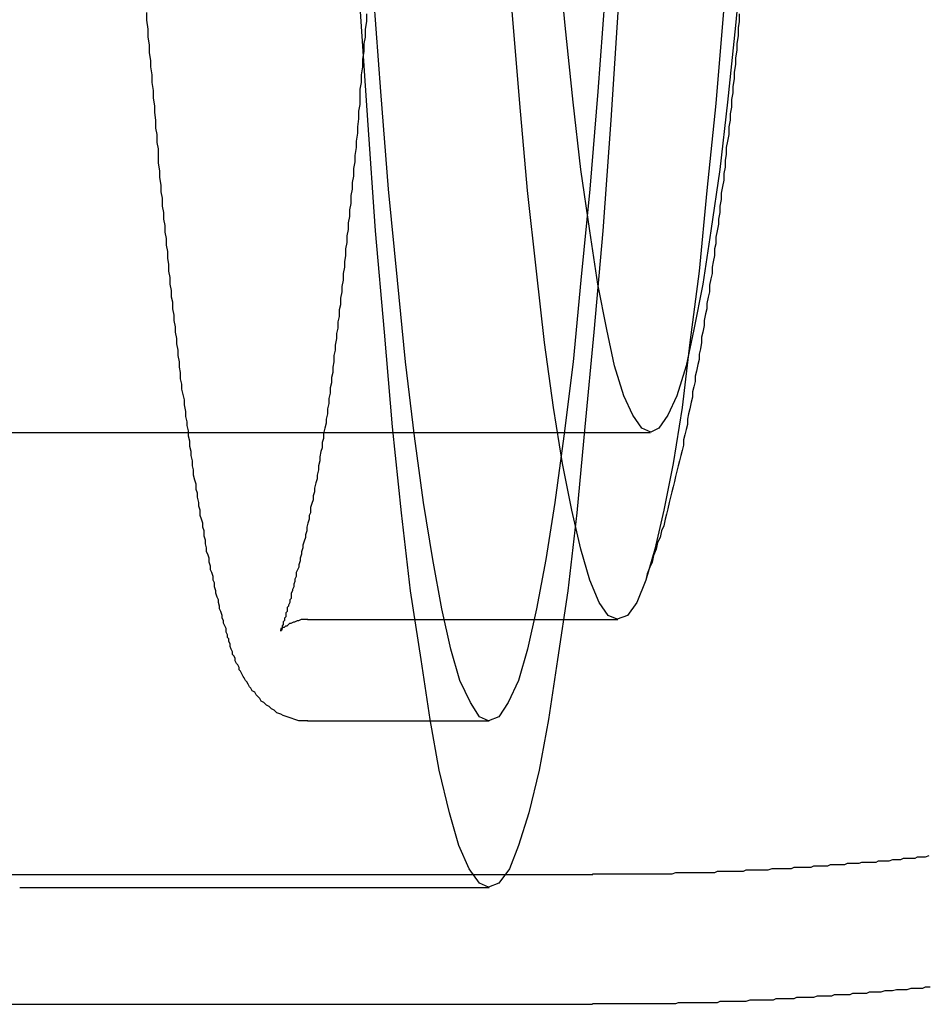
# Model space of a CAD drawing. Extents: x 0 to 1534, y -6 to 703.
# Drawn here: x 459 to 466, y 104 to 112 of the extents above; entities that cross this region are included whole.
import ezdxf

# ---------------------------------------------------------------- set-up
doc = ezdxf.new("R2010")
doc.units = 0
doc.header["$LTSCALE"] = 10
doc.linetypes.add('VERDECKT', pattern=[9.525, 6.35, -3.175])
doc.layers.get('0').update_dxf_attribs({"linetype": 'CONTINUOUS'})
doc.layers.add('VOLL', color=1, linetype='CONTINUOUS')

# ---------------------------------------------------------------- blocks, each defined once
blk = doc.blocks.new('A$C2AA01CB4')
at = {"color": 1, "linetype": 'VERDECKT'}
for p, q in [((2794.6442, 4615.7176), (2576.9866, 4615.7176)), ((2794.6878, 4614.7176), (2706.0835, 4614.7176)), ((2711.6796, 4614.7179), (2723.9054, 4614.7179)), ((2721.2664, 4613.2785), (2723.6542, 4613.2785)), ((2721.2664, 4612.4993), (2722.6645, 4612.4993)), ((2718.9159, 4611.3176), (2723.4626, 4611.3176)), ((2719.052, 4611.2176), (2722.6645, 4611.2176))]:
    blk.add_line(p, q, dxfattribs=at)
at = {"color": 3, "linetype": 'CONTINUOUS'}
blk.add_line((2718.9159, 4610.3176), (2723.4609, 4610.3176), dxfattribs=at)
at = {"color": 1, "linetype": 'VERDECKT'}
for points in [[(2722.66, 4611.22, 0), (2722.59, 4611.25, 0), (2722.51, 4611.36, 0), (2722.43, 4611.54, 0), (2722.36, 4611.79, 0), (2722.28, 4612.12, 0), (2722.21, 4612.51, 0), (2722.14, 4612.97, 0), (2722.06, 4613.5, 0), (2721.99, 4614.1, 0), (2721.92, 4614.76, 0), (2721.86, 4615.49, 0), (2721.79, 4616.27, 0), (2721.73, 4617.12, 0), (2721.67, 4618.03, 0), (2721.61, 4618.99, 0), (2721.55, 4620, 0), (2721.5, 4621.07, 0), (2721.45, 4622.19, 0), (2721.4, 4623.35, 0), (2721.36, 4624.55, 0), (2721.32, 4625.79, 0)], [(2724.01, 4625.79, 0), (2723.97, 4624.55, 0), (2723.93, 4623.35, 0), (2723.88, 4622.19, 0), (2723.83, 4621.07, 0), (2723.77, 4620, 0), (2723.72, 4618.99, 0), (2723.66, 4618.03, 0), (2723.6, 4617.12, 0), (2723.54, 4616.27, 0), (2723.47, 4615.49, 0), (2723.4, 4614.76, 0), (2723.34, 4614.1, 0), (2723.27, 4613.5, 0), (2723.19, 4612.97, 0), (2723.12, 4612.51, 0), (2723.05, 4612.12, 0), (2722.97, 4611.79, 0), (2722.89, 4611.54, 0), (2722.82, 4611.36, 0), (2722.74, 4611.25, 0), (2722.66, 4611.22, 0)], [(2722.66, 4612.5, 0), (2722.59, 4612.53, 0), (2722.52, 4612.64, 0), (2722.44, 4612.81, 0), (2722.37, 4613.05, 0), (2722.3, 4613.36, 0), (2722.23, 4613.74, 0), (2722.16, 4614.18, 0), (2722.09, 4614.69, 0), (2722.02, 4615.26, 0), (2721.96, 4615.89, 0), (2721.89, 4616.59, 0), (2721.83, 4617.34, 0), (2721.77, 4618.15, 0), (2721.71, 4619.02, 0), (2721.66, 4619.94, 0), (2721.6, 4620.91, 0), (2721.55, 4621.93, 0), (2721.5, 4623, 0), (2721.46, 4624.11, 0), (2721.41, 4625.26, 0), (2721.38, 4626.45, 0)], [(2723.95, 4626.45, 0), (2723.91, 4625.26, 0), (2723.87, 4624.11, 0), (2723.83, 4623, 0), (2723.78, 4621.93, 0), (2723.73, 4620.91, 0), (2723.67, 4619.94, 0), (2723.62, 4619.02, 0), (2723.56, 4618.15, 0), (2723.5, 4617.34, 0), (2723.44, 4616.59, 0), (2723.37, 4615.89, 0), (2723.31, 4615.26, 0), (2723.24, 4614.69, 0), (2723.17, 4614.18, 0), (2723.1, 4613.74, 0), (2723.03, 4613.36, 0), (2722.96, 4613.05, 0), (2722.89, 4612.81, 0), (2722.81, 4612.64, 0), (2722.74, 4612.53, 0), (2722.66, 4612.5, 0)], [(2723.65, 4613.28, 0), (2723.58, 4613.31, 0), (2723.51, 4613.41, 0), (2723.44, 4613.58, 0), (2723.37, 4613.82, 0), (2723.3, 4614.12, 0), (2723.23, 4614.48, 0), (2723.16, 4614.91, 0), (2723.09, 4615.41, 0), (2723.03, 4615.96, 0), (2722.96, 4616.58, 0), (2722.9, 4617.25, 0), (2722.84, 4617.99, 0), (2722.78, 4618.78, 0), (2722.73, 4619.62, 0), (2722.67, 4620.52, 0), (2722.62, 4621.46, 0), (2722.57, 4622.45, 0), (2722.52, 4623.49, 0), (2722.48, 4624.57, 0), (2722.44, 4625.7, 0)], [(2724.87, 4625.7, 0), (2724.83, 4624.57, 0), (2724.78, 4623.49, 0), (2724.74, 4622.45, 0), (2724.69, 4621.46, 0), (2724.64, 4620.52, 0), (2724.58, 4619.62, 0), (2724.53, 4618.78, 0), (2724.47, 4617.99, 0), (2724.41, 4617.25, 0), (2724.34, 4616.58, 0), (2724.28, 4615.96, 0), (2724.21, 4615.41, 0), (2724.15, 4614.91, 0), (2724.08, 4614.48, 0), (2724.01, 4614.12, 0), (2723.94, 4613.82, 0), (2723.87, 4613.58, 0), (2723.8, 4613.41, 0), (2723.73, 4613.31, 0), (2723.65, 4613.28, 0)], [(2723.91, 4614.72, 0), (2723.84, 4614.75, 0), (2723.77, 4614.85, 0), (2723.7, 4615, 0), (2723.63, 4615.23, 0), (2723.57, 4615.51, 0), (2723.5, 4615.86, 0), (2723.44, 4616.27, 0), (2723.37, 4616.74, 0), (2723.31, 4617.26, 0), (2723.25, 4617.85, 0), (2723.19, 4618.49, 0), (2723.13, 4619.18, 0), (2723.08, 4619.93, 0), (2723.03, 4620.73, 0), (2722.97, 4621.58, 0), (2722.92, 4622.48, 0), (2722.88, 4623.42, 0), (2722.83, 4624.41, 0), (2722.79, 4625.43, 0), (2722.75, 4626.5, 0)], [(2725.06, 4626.5, 0), (2725.02, 4625.43, 0), (2724.98, 4624.41, 0), (2724.93, 4623.42, 0), (2724.89, 4622.48, 0), (2724.84, 4621.58, 0), (2724.79, 4620.73, 0), (2724.73, 4619.93, 0), (2724.68, 4619.18, 0), (2724.62, 4618.49, 0), (2724.56, 4617.85, 0), (2724.5, 4617.26, 0), (2724.44, 4616.74, 0), (2724.37, 4616.27, 0), (2724.31, 4615.86, 0), (2724.24, 4615.51, 0), (2724.18, 4615.23, 0), (2724.11, 4615, 0), (2724.04, 4614.85, 0), (2723.97, 4614.75, 0), (2723.91, 4614.72, 0)], [(2723.46, 4611.32, 0), (2723.46, 4611.32, 0), (2723.46, 4611.32, 0), (2723.46, 4611.32, 0), (2723.46, 4611.32, 0), (2723.46, 4611.32, 0), (2723.46, 4611.32, 0), (2723.46, 4611.32, 0), (2723.46, 4611.32, 0), (2723.46, 4611.32, 0), (2723.46, 4611.32, 0), (2723.46, 4611.32, 0), (2723.46, 4611.32, 0), (2723.46, 4611.32, 0), (2723.46, 4611.32, 0), (2723.46, 4611.32, 0), (2723.46, 4611.32, 0), (2723.46, 4611.32, 0), (2723.46, 4611.32, 0), (2723.46, 4611.32, 0), (2723.46, 4611.32, 0), (2723.46, 4611.32, 0), (2723.46, 4611.32, 0), (2723.46, 4611.32, 0), (2723.46, 4611.32, 0), (2723.46, 4611.32, 0), (2723.46, 4611.32, 0), (2723.46, 4611.32, 0), (2723.46, 4611.32, 0), (2723.46, 4611.32, 0), (2723.46, 4611.32, 0), (2723.46, 4611.32, 0), (2723.46, 4611.32, 0), (2723.46, 4611.32, 0), (2723.46, 4611.32, 0), (2723.46, 4611.32, 0), (2723.46, 4611.32, 0), (2723.46, 4611.32, 0), (2723.46, 4611.32, 0), (2723.46, 4611.32, 0), (2723.46, 4611.32, 0), (2723.46, 4611.32, 0), (2723.46, 4611.32, 0), (2723.46, 4611.32, 0), (2723.46, 4611.32, 0), (2723.46, 4611.32, 0), (2723.46, 4611.32, 0), (2723.46, 4611.32, 0), (2723.46, 4611.32, 0), (2723.46, 4611.32, 0), (2723.46, 4611.32, 0), (2723.46, 4611.32, 0), (2723.46, 4611.32, 0), (2723.46, 4611.32, 0), (2723.46, 4611.32, 0), (2723.46, 4611.32, 0), (2723.46, 4611.32, 0), (2723.46, 4611.32, 0), (2723.46, 4611.32, 0), (2723.46, 4611.32, 0), (2723.46, 4611.32, 0), (2723.46, 4611.32, 0), (2723.46, 4611.32, 0), (2723.46, 4611.32, 0), (2723.46, 4611.32, 0), (2723.46, 4611.32, 0), (2723.46, 4611.32, 0), (2723.46, 4611.32, 0), (2723.46, 4611.32, 0), (2723.46, 4611.32, 0), (2723.46, 4611.32, 0), (2723.46, 4611.32, 0), (2723.46, 4611.32, 0), (2723.46, 4611.32, 0), (2723.46, 4611.32, 0), (2723.46, 4611.32, 0), (2723.46, 4611.32, 0), (2723.46, 4611.32, 0), (2723.46, 4611.32, 0), (2723.46, 4611.32, 0), (2723.46, 4611.32, 0), (2723.46, 4611.32, 0), (2723.46, 4611.32, 0), (2723.46, 4611.32, 0), (2723.46, 4611.32, 0), (2723.46, 4611.32, 0), (2723.46, 4611.32, 0), (2723.46, 4611.32, 0), (2723.46, 4611.32, 0), (2723.46, 4611.32, 0), (2723.46, 4611.32, 0), (2723.46, 4611.32, 0), (2723.46, 4611.32, 0), (2723.46, 4611.32, 0), (2723.46, 4611.32, 0), (2723.46, 4611.32, 0), (2723.46, 4611.32, 0), (2723.46, 4611.32, 0), (2723.46, 4611.32, 0), (2723.46, 4611.32, 0), (2723.46, 4611.32, 0), (2723.46, 4611.32, 0), (2723.46, 4611.32, 0), (2723.46, 4611.32, 0), (2723.46, 4611.32, 0), (2723.46, 4611.32, 0), (2723.46, 4611.32, 0), (2723.46, 4611.32, 0), (2723.46, 4611.32, 0), (2723.46, 4611.32, 0), (2723.46, 4611.32, 0), (2723.46, 4611.32, 0), (2723.46, 4611.32, 0), (2723.46, 4611.32, 0), (2723.46, 4611.32, 0), (2723.46, 4611.32, 0), (2723.46, 4611.32, 0), (2723.46, 4611.32, 0), (2723.46, 4611.32, 0), (2723.46, 4611.32, 0), (2723.46, 4611.32, 0), (2723.46, 4611.32, 0), (2723.46, 4611.32, 0), (2723.46, 4611.32, 0), (2723.46, 4611.32, 0), (2723.46, 4611.32, 0), (2723.46, 4611.32, 0), (2723.46, 4611.32, 0), (2723.46, 4611.32, 0)], [(2723.46, 4610.32, 0), (2723.46, 4610.32, 0), (2723.46, 4610.32, 0), (2723.46, 4610.32, 0), (2723.46, 4610.32, 0), (2723.46, 4610.32, 0), (2723.46, 4610.32, 0), (2723.46, 4610.32, 0), (2723.46, 4610.32, 0), (2723.46, 4610.32, 0), (2723.46, 4610.32, 0), (2723.46, 4610.32, 0), (2723.46, 4610.32, 0), (2723.46, 4610.32, 0), (2723.46, 4610.32, 0), (2723.46, 4610.32, 0), (2723.46, 4610.32, 0), (2723.46, 4610.32, 0), (2723.46, 4610.32, 0), (2723.46, 4610.32, 0), (2723.46, 4610.32, 0), (2723.46, 4610.32, 0), (2723.46, 4610.32, 0), (2723.46, 4610.32, 0), (2723.46, 4610.32, 0), (2723.46, 4610.32, 0), (2723.46, 4610.32, 0), (2723.46, 4610.32, 0), (2723.46, 4610.32, 0), (2723.46, 4610.32, 0), (2723.46, 4610.32, 0), (2723.46, 4610.32, 0), (2723.46, 4610.32, 0), (2723.46, 4610.32, 0), (2723.46, 4610.32, 0), (2723.46, 4610.32, 0), (2723.46, 4610.32, 0), (2723.46, 4610.32, 0), (2723.46, 4610.32, 0), (2723.46, 4610.32, 0), (2723.46, 4610.32, 0), (2723.46, 4610.32, 0), (2723.46, 4610.32, 0), (2723.46, 4610.32, 0), (2723.46, 4610.32, 0), (2723.46, 4610.32, 0), (2723.46, 4610.32, 0), (2723.46, 4610.32, 0), (2723.46, 4610.32, 0), (2723.46, 4610.32, 0), (2723.46, 4610.32, 0), (2723.46, 4610.32, 0), (2723.46, 4610.32, 0), (2723.46, 4610.32, 0), (2723.46, 4610.32, 0), (2723.46, 4610.32, 0), (2723.46, 4610.32, 0), (2723.46, 4610.32, 0), (2723.46, 4610.32, 0), (2723.46, 4610.32, 0), (2723.46, 4610.32, 0), (2723.46, 4610.32, 0), (2723.46, 4610.32, 0), (2723.46, 4610.32, 0), (2723.46, 4610.32, 0), (2723.46, 4610.32, 0), (2723.46, 4610.32, 0), (2723.46, 4610.32, 0), (2723.46, 4610.32, 0), (2723.46, 4610.32, 0), (2723.46, 4610.32, 0), (2723.46, 4610.32, 0), (2723.46, 4610.32, 0), (2723.46, 4610.32, 0), (2723.46, 4610.32, 0), (2723.46, 4610.32, 0), (2723.46, 4610.32, 0), (2723.46, 4610.32, 0), (2723.46, 4610.32, 0), (2723.46, 4610.32, 0), (2723.46, 4610.32, 0), (2723.46, 4610.32, 0), (2723.46, 4610.32, 0), (2723.46, 4610.32, 0), (2723.46, 4610.32, 0), (2723.46, 4610.32, 0), (2723.46, 4610.32, 0), (2723.46, 4610.32, 0), (2723.46, 4610.32, 0), (2723.46, 4610.32, 0), (2723.46, 4610.32, 0), (2723.46, 4610.32, 0), (2723.46, 4610.32, 0), (2723.46, 4610.32, 0), (2723.46, 4610.32, 0), (2723.46, 4610.32, 0), (2723.46, 4610.32, 0), (2723.46, 4610.32, 0), (2723.46, 4610.32, 0), (2723.46, 4610.32, 0), (2723.46, 4610.32, 0), (2723.46, 4610.32, 0), (2723.46, 4610.32, 0), (2723.46, 4610.32, 0), (2723.46, 4610.32, 0), (2723.46, 4610.32, 0), (2723.46, 4610.32, 0), (2723.46, 4610.32, 0), (2723.46, 4610.32, 0), (2723.46, 4610.32, 0), (2723.46, 4610.32, 0), (2723.46, 4610.32, 0), (2723.46, 4610.32, 0), (2723.46, 4610.32, 0), (2723.46, 4610.32, 0), (2723.46, 4610.32, 0), (2723.46, 4610.32, 0), (2723.46, 4610.32, 0), (2723.46, 4610.32, 0), (2723.46, 4610.32, 0), (2723.46, 4610.32, 0), (2723.46, 4610.32, 0), (2723.46, 4610.32, 0), (2723.46, 4610.32, 0), (2723.46, 4610.32, 0), (2723.46, 4610.32, 0), (2723.46, 4610.32, 0), (2723.46, 4610.32, 0), (2723.46, 4610.32, 0)]]:
    blk.add_polyline3d(points, dxfattribs=at)
at = {"color": 1}
for points in [[(2721.27, 4612.5, 0), (2721.23, 4612.5, 0), (2721.2, 4612.5, 0), (2721.17, 4612.51, 0), (2721.14, 4612.52, 0), (2721.11, 4612.53, 0), (2721.08, 4612.54, 0), (2721.06, 4612.55, 0), (2721.03, 4612.56, 0), (2721.01, 4612.58, 0), (2720.99, 4612.59, 0), (2720.97, 4612.61, 0), (2720.95, 4612.62, 0), (2720.93, 4612.64, 0), (2720.91, 4612.65, 0), (2720.9, 4612.67, 0), (2720.88, 4612.69, 0), (2720.87, 4612.7, 0), (2720.86, 4612.72, 0), (2720.84, 4612.73, 0), (2720.83, 4612.75, 0), (2720.82, 4612.76, 0), (2720.81, 4612.78, 0), (2720.8, 4612.8, 0), (2720.79, 4612.81, 0), (2720.78, 4612.83, 0), (2720.77, 4612.84, 0), (2720.76, 4612.86, 0), (2720.75, 4612.88, 0), (2720.74, 4612.89, 0), (2720.74, 4612.91, 0), (2720.73, 4612.93, 0), (2720.72, 4612.94, 0), (2720.71, 4612.96, 0), (2720.71, 4612.98, 0), (2720.7, 4613, 0), (2720.69, 4613.01, 0), (2720.69, 4613.03, 0), (2720.68, 4613.05, 0), (2720.67, 4613.07, 0), (2720.67, 4613.09, 0), (2720.66, 4613.11, 0), (2720.66, 4613.13, 0), (2720.65, 4613.14, 0), (2720.65, 4613.16, 0), (2720.64, 4613.18, 0), (2720.64, 4613.21, 0), (2720.63, 4613.23, 0), (2720.62, 4613.25, 0), (2720.62, 4613.27, 0), (2720.61, 4613.29, 0), (2720.61, 4613.31, 0), (2720.6, 4613.34, 0), (2720.59, 4613.36, 0), (2720.59, 4613.38, 0), (2720.58, 4613.41, 0), (2720.58, 4613.43, 0), (2720.57, 4613.45, 0), (2720.56, 4613.48, 0), (2720.56, 4613.5, 0), (2720.55, 4613.53, 0), (2720.55, 4613.56, 0), (2720.54, 4613.58, 0), (2720.54, 4613.61, 0), (2720.53, 4613.64, 0), (2720.52, 4613.66, 0), (2720.52, 4613.69, 0), (2720.51, 4613.72, 0), (2720.51, 4613.75, 0), (2720.5, 4613.78, 0), (2720.49, 4613.8, 0), (2720.49, 4613.83, 0), (2720.48, 4613.86, 0), (2720.48, 4613.89, 0), (2720.47, 4613.92, 0), (2720.47, 4613.96, 0), (2720.46, 4613.99, 0), (2720.46, 4614.02, 0), (2720.45, 4614.05, 0), (2720.44, 4614.08, 0), (2720.44, 4614.12, 0), (2720.43, 4614.15, 0), (2720.43, 4614.18, 0), (2720.42, 4614.22, 0), (2720.42, 4614.25, 0), (2720.41, 4614.28, 0), (2720.41, 4614.32, 0), (2720.4, 4614.35, 0), (2720.39, 4614.39, 0), (2720.39, 4614.43, 0), (2720.38, 4614.46, 0), (2720.38, 4614.5, 0), (2720.37, 4614.54, 0), (2720.37, 4614.57, 0), (2720.36, 4614.61, 0), (2720.36, 4614.65, 0), (2720.35, 4614.69, 0), (2720.35, 4614.73, 0), (2720.34, 4614.77, 0), (2720.34, 4614.8, 0), (2720.33, 4614.84, 0), (2720.33, 4614.88, 0), (2720.32, 4614.93, 0), (2720.32, 4614.97, 0), (2720.31, 4615.01, 0), (2720.3, 4615.05, 0), (2720.3, 4615.09, 0), (2720.29, 4615.13, 0), (2720.29, 4615.18, 0), (2720.28, 4615.22, 0), (2720.28, 4615.26, 0), (2720.27, 4615.31, 0), (2720.27, 4615.35, 0), (2720.26, 4615.4, 0), (2720.26, 4615.44, 0), (2720.25, 4615.49, 0), (2720.25, 4615.53, 0), (2720.24, 4615.58, 0), (2720.24, 4615.62, 0), (2720.23, 4615.67, 0), (2720.23, 4615.72, 0), (2720.22, 4615.76, 0), (2720.22, 4615.81, 0), (2720.21, 4615.86, 0), (2720.21, 4615.91, 0), (2720.2, 4615.96, 0), (2720.2, 4616.01, 0), (2720.19, 4616.06, 0), (2720.19, 4616.11, 0), (2720.18, 4616.16, 0), (2720.18, 4616.21, 0), (2720.17, 4616.26, 0), (2720.17, 4616.31, 0), (2720.16, 4616.36, 0), (2720.16, 4616.41, 0), (2720.15, 4616.46, 0), (2720.15, 4616.52, 0), (2720.14, 4616.57, 0), (2720.14, 4616.62, 0), (2720.13, 4616.68, 0), (2720.13, 4616.73, 0), (2720.12, 4616.79, 0), (2720.12, 4616.84, 0), (2720.12, 4616.9, 0), (2720.11, 4616.95, 0), (2720.11, 4617.01, 0), (2720.1, 4617.06, 0), (2720.1, 4617.12, 0), (2720.09, 4617.18, 0), (2720.09, 4617.23, 0), (2720.08, 4617.29, 0), (2720.08, 4617.35, 0), (2720.07, 4617.41, 0), (2720.07, 4617.47, 0), (2720.06, 4617.53, 0), (2720.06, 4617.58, 0), (2720.05, 4617.64, 0), (2720.05, 4617.7, 0), (2720.04, 4617.76, 0), (2720.04, 4617.82, 0), (2720.03, 4617.89, 0), (2720.03, 4617.95, 0)], [(2721.72, 4617.94, 0), (2721.72, 4617.88, 0), (2721.71, 4617.82, 0), (2721.71, 4617.76, 0), (2721.7, 4617.71, 0), (2721.7, 4617.65, 0), (2721.69, 4617.59, 0), (2721.69, 4617.53, 0), (2721.68, 4617.47, 0), (2721.68, 4617.41, 0), (2721.67, 4617.36, 0), (2721.67, 4617.3, 0), (2721.67, 4617.24, 0), (2721.66, 4617.19, 0), (2721.66, 4617.13, 0), (2721.65, 4617.07, 0), (2721.65, 4617.02, 0), (2721.64, 4616.96, 0), (2721.64, 4616.91, 0), (2721.63, 4616.85, 0), (2721.63, 4616.8, 0), (2721.62, 4616.75, 0), (2721.62, 4616.69, 0), (2721.61, 4616.64, 0), (2721.61, 4616.59, 0), (2721.6, 4616.54, 0), (2721.6, 4616.48, 0), (2721.59, 4616.43, 0), (2721.59, 4616.38, 0), (2721.58, 4616.33, 0), (2721.58, 4616.28, 0), (2721.57, 4616.23, 0), (2721.57, 4616.18, 0), (2721.56, 4616.13, 0), (2721.56, 4616.08, 0), (2721.55, 4616.03, 0), (2721.55, 4615.99, 0), (2721.54, 4615.94, 0), (2721.54, 4615.89, 0), (2721.53, 4615.84, 0), (2721.53, 4615.8, 0), (2721.52, 4615.75, 0), (2721.52, 4615.7, 0), (2721.51, 4615.66, 0), (2721.51, 4615.61, 0), (2721.5, 4615.57, 0), (2721.5, 4615.52, 0), (2721.49, 4615.48, 0), (2721.49, 4615.44, 0), (2721.48, 4615.39, 0), (2721.48, 4615.35, 0), (2721.47, 4615.31, 0), (2721.47, 4615.26, 0), (2721.46, 4615.22, 0), (2721.46, 4615.18, 0), (2721.45, 4615.14, 0), (2721.45, 4615.1, 0), (2721.44, 4615.06, 0), (2721.44, 4615.02, 0), (2721.43, 4614.98, 0), (2721.43, 4614.94, 0), (2721.42, 4614.9, 0), (2721.42, 4614.86, 0), (2721.41, 4614.82, 0), (2721.41, 4614.79, 0), (2721.4, 4614.75, 0), (2721.39, 4614.71, 0), (2721.39, 4614.67, 0), (2721.38, 4614.64, 0), (2721.38, 4614.6, 0), (2721.37, 4614.57, 0), (2721.36, 4614.53, 0), (2721.36, 4614.5, 0), (2721.35, 4614.46, 0), (2721.35, 4614.43, 0), (2721.34, 4614.39, 0), (2721.34, 4614.36, 0), (2721.33, 4614.33, 0), (2721.32, 4614.29, 0), (2721.32, 4614.26, 0), (2721.31, 4614.23, 0), (2721.31, 4614.2, 0), (2721.3, 4614.17, 0), (2721.29, 4614.14, 0), (2721.29, 4614.1, 0), (2721.28, 4614.08, 0), (2721.28, 4614.05, 0), (2721.27, 4614.02, 0), (2721.26, 4613.99, 0), (2721.26, 4613.96, 0), (2721.25, 4613.93, 0), (2721.25, 4613.91, 0), (2721.24, 4613.88, 0), (2721.23, 4613.85, 0), (2721.23, 4613.83, 0), (2721.22, 4613.8, 0), (2721.22, 4613.78, 0), (2721.21, 4613.75, 0), (2721.21, 4613.73, 0), (2721.2, 4613.7, 0), (2721.2, 4613.68, 0), (2721.19, 4613.66, 0), (2721.18, 4613.64, 0), (2721.18, 4613.61, 0), (2721.17, 4613.59, 0), (2721.17, 4613.57, 0), (2721.16, 4613.55, 0), (2721.16, 4613.53, 0), (2721.15, 4613.51, 0), (2721.15, 4613.5, 0), (2721.14, 4613.48, 0), (2721.14, 4613.46, 0), (2721.14, 4613.44, 0), (2721.13, 4613.43, 0), (2721.13, 4613.41, 0), (2721.12, 4613.39, 0), (2721.12, 4613.38, 0), (2721.11, 4613.37, 0), (2721.11, 4613.35, 0), (2721.11, 4613.34, 0), (2721.1, 4613.33, 0), (2721.1, 4613.31, 0), (2721.1, 4613.3, 0), (2721.09, 4613.29, 0), (2721.09, 4613.28, 0), (2721.09, 4613.27, 0), (2721.08, 4613.26, 0), (2721.08, 4613.25, 0), (2721.08, 4613.24, 0), (2721.08, 4613.24, 0), (2721.07, 4613.23, 0), (2721.07, 4613.22, 0), (2721.07, 4613.22, 0), (2721.07, 4613.21, 0), (2721.06, 4613.21, 0), (2721.06, 4613.2, 0), (2721.06, 4613.2, 0), (2721.06, 4613.2, 0), (2721.06, 4613.19, 0), (2721.06, 4613.19, 0), (2721.06, 4613.19, 0), (2721.06, 4613.19, 0), (2721.06, 4613.19, 0), (2721.06, 4613.2, 0), (2721.07, 4613.2, 0), (2721.07, 4613.2, 0), (2721.07, 4613.21, 0), (2721.08, 4613.22, 0), (2721.09, 4613.22, 0), (2721.1, 4613.23, 0), (2721.11, 4613.23, 0), (2721.12, 4613.24, 0), (2721.13, 4613.25, 0), (2721.14, 4613.25, 0), (2721.16, 4613.26, 0), (2721.17, 4613.26, 0), (2721.19, 4613.27, 0), (2721.2, 4613.27, 0), (2721.22, 4613.28, 0), (2721.24, 4613.28, 0), (2721.27, 4613.28, 0)], [(2724.59, 4617.94, 0), (2724.59, 4617.88, 0), (2724.58, 4617.83, 0), (2724.58, 4617.77, 0), (2724.57, 4617.71, 0), (2724.57, 4617.66, 0), (2724.56, 4617.6, 0), (2724.56, 4617.55, 0), (2724.55, 4617.49, 0), (2724.55, 4617.44, 0), (2724.54, 4617.38, 0), (2724.54, 4617.33, 0), (2724.53, 4617.28, 0), (2724.53, 4617.22, 0), (2724.52, 4617.17, 0), (2724.52, 4617.12, 0), (2724.51, 4617.07, 0), (2724.51, 4617.01, 0), (2724.5, 4616.96, 0), (2724.49, 4616.91, 0), (2724.49, 4616.86, 0), (2724.48, 4616.81, 0), (2724.48, 4616.76, 0), (2724.47, 4616.71, 0), (2724.47, 4616.66, 0), (2724.46, 4616.61, 0), (2724.45, 4616.56, 0), (2724.45, 4616.51, 0), (2724.44, 4616.46, 0), (2724.44, 4616.41, 0), (2724.43, 4616.36, 0), (2724.43, 4616.32, 0), (2724.42, 4616.27, 0), (2724.41, 4616.22, 0), (2724.41, 4616.17, 0), (2724.4, 4616.13, 0), (2724.4, 4616.08, 0), (2724.39, 4616.03, 0), (2724.38, 4615.99, 0), (2724.38, 4615.94, 0), (2724.37, 4615.9, 0), (2724.36, 4615.85, 0), (2724.36, 4615.8, 0), (2724.35, 4615.76, 0), (2724.34, 4615.71, 0), (2724.34, 4615.67, 0), (2724.33, 4615.63, 0), (2724.32, 4615.58, 0), (2724.32, 4615.54, 0), (2724.31, 4615.49, 0), (2724.3, 4615.45, 0), (2724.3, 4615.41, 0), (2724.29, 4615.36, 0), (2724.28, 4615.32, 0), (2724.28, 4615.28, 0), (2724.27, 4615.24, 0), (2724.26, 4615.19, 0), (2724.25, 4615.15, 0), (2724.25, 4615.11, 0), (2724.24, 4615.07, 0), (2724.23, 4615.03, 0), (2724.23, 4614.99, 0), (2724.22, 4614.95, 0), (2724.21, 4614.9, 0), (2724.2, 4614.86, 0), (2724.19, 4614.82, 0), (2724.19, 4614.78, 0), (2724.18, 4614.74, 0), (2724.17, 4614.7, 0), (2724.16, 4614.66, 0), (2724.16, 4614.62, 0), (2724.15, 4614.58, 0), (2724.14, 4614.54, 0), (2724.13, 4614.5, 0), (2724.12, 4614.46, 0), (2724.11, 4614.42, 0), (2724.1, 4614.38, 0), (2724.09, 4614.34, 0), (2724.08, 4614.3, 0), (2724.07, 4614.26, 0), (2724.06, 4614.22, 0), (2724.05, 4614.18, 0), (2724.04, 4614.13, 0), (2724.03, 4614.09, 0), (2724.02, 4614.05, 0), (2724.01, 4614, 0), (2723.99, 4613.96, 0), (2723.98, 4613.91, 0), (2723.96, 4613.87, 0), (2723.95, 4613.82, 0), (2723.93, 4613.77, 0), (2723.92, 4613.72, 0), (2723.9, 4613.68, 0), (2723.88, 4613.63, 0), (2723.87, 4613.58, 0)], [(2726.05, 4611.46, 0), (2726.02, 4611.45, 0), (2726, 4611.45, 0), (2725.98, 4611.45, 0), (2725.96, 4611.45, 0), (2725.94, 4611.44, 0), (2725.92, 4611.44, 0), (2725.9, 4611.44, 0), (2725.87, 4611.44, 0), (2725.85, 4611.44, 0), (2725.83, 4611.43, 0), (2725.81, 4611.43, 0), (2725.79, 4611.43, 0), (2725.77, 4611.43, 0), (2725.74, 4611.42, 0), (2725.72, 4611.42, 0), (2725.7, 4611.42, 0), (2725.68, 4611.42, 0), (2725.66, 4611.42, 0), (2725.64, 4611.41, 0), (2725.62, 4611.41, 0), (2725.59, 4611.41, 0), (2725.57, 4611.41, 0), (2725.55, 4611.41, 0), (2725.53, 4611.41, 0), (2725.51, 4611.4, 0), (2725.49, 4611.4, 0), (2725.46, 4611.4, 0), (2725.44, 4611.4, 0), (2725.42, 4611.4, 0), (2725.4, 4611.39, 0), (2725.38, 4611.39, 0), (2725.36, 4611.39, 0), (2725.33, 4611.39, 0), (2725.31, 4611.39, 0), (2725.29, 4611.39, 0), (2725.27, 4611.38, 0), (2725.25, 4611.38, 0), (2725.23, 4611.38, 0), (2725.2, 4611.38, 0), (2725.18, 4611.38, 0), (2725.16, 4611.38, 0), (2725.14, 4611.37, 0), (2725.12, 4611.37, 0), (2725.1, 4611.37, 0), (2725.07, 4611.37, 0), (2725.05, 4611.37, 0), (2725.03, 4611.37, 0), (2725.01, 4611.37, 0), (2724.99, 4611.36, 0), (2724.97, 4611.36, 0), (2724.94, 4611.36, 0), (2724.92, 4611.36, 0), (2724.9, 4611.36, 0), (2724.88, 4611.36, 0), (2724.86, 4611.36, 0), (2724.84, 4611.36, 0), (2724.81, 4611.35, 0), (2724.79, 4611.35, 0), (2724.77, 4611.35, 0), (2724.75, 4611.35, 0), (2724.73, 4611.35, 0), (2724.71, 4611.35, 0), (2724.68, 4611.35, 0), (2724.66, 4611.35, 0), (2724.64, 4611.35, 0), (2724.62, 4611.34, 0), (2724.6, 4611.34, 0), (2724.57, 4611.34, 0), (2724.55, 4611.34, 0), (2724.53, 4611.34, 0), (2724.51, 4611.34, 0), (2724.49, 4611.34, 0), (2724.47, 4611.34, 0), (2724.44, 4611.34, 0), (2724.42, 4611.34, 0), (2724.4, 4611.33, 0), (2724.38, 4611.33, 0), (2724.36, 4611.33, 0), (2724.34, 4611.33, 0), (2724.31, 4611.33, 0), (2724.29, 4611.33, 0), (2724.27, 4611.33, 0), (2724.25, 4611.33, 0), (2724.23, 4611.33, 0), (2724.2, 4611.33, 0), (2724.18, 4611.33, 0), (2724.16, 4611.33, 0), (2724.14, 4611.33, 0), (2724.12, 4611.33, 0), (2724.1, 4611.33, 0), (2724.07, 4611.32, 0), (2724.05, 4611.32, 0), (2724.03, 4611.32, 0), (2724.01, 4611.32, 0), (2723.99, 4611.32, 0), (2723.96, 4611.32, 0), (2723.94, 4611.32, 0), (2723.92, 4611.32, 0), (2723.9, 4611.32, 0), (2723.88, 4611.32, 0), (2723.86, 4611.32, 0), (2723.83, 4611.32, 0), (2723.81, 4611.32, 0), (2723.79, 4611.32, 0), (2723.77, 4611.32, 0), (2723.75, 4611.32, 0), (2723.72, 4611.32, 0), (2723.7, 4611.32, 0), (2723.68, 4611.32, 0), (2723.66, 4611.32, 0), (2723.64, 4611.32, 0), (2723.62, 4611.32, 0), (2723.59, 4611.32, 0), (2723.57, 4611.32, 0), (2723.55, 4611.32, 0), (2723.53, 4611.32, 0), (2723.51, 4611.32, 0), (2723.48, 4611.32, 0), (2723.46, 4611.32, 0)]]:
    blk.add_polyline3d(points, dxfattribs=at)
at = {"color": 3}
blk.add_polyline3d([(2726.06, 4610.45, 0), (2726.04, 4610.45, 0), (2726.02, 4610.45, 0), (2726, 4610.44, 0), (2725.97, 4610.44, 0), (2725.95, 4610.44, 0), (2725.93, 4610.44, 0), (2725.91, 4610.44, 0), (2725.88, 4610.43, 0), (2725.86, 4610.43, 0), (2725.84, 4610.43, 0), (2725.82, 4610.43, 0), (2725.8, 4610.43, 0), (2725.77, 4610.42, 0), (2725.75, 4610.42, 0), (2725.73, 4610.42, 0), (2725.71, 4610.42, 0), (2725.68, 4610.41, 0), (2725.66, 4610.41, 0), (2725.64, 4610.41, 0), (2725.62, 4610.41, 0), (2725.59, 4610.41, 0), (2725.57, 4610.4, 0), (2725.55, 4610.4, 0), (2725.53, 4610.4, 0), (2725.5, 4610.4, 0), (2725.48, 4610.4, 0), (2725.46, 4610.4, 0), (2725.44, 4610.39, 0), (2725.41, 4610.39, 0), (2725.39, 4610.39, 0), (2725.37, 4610.39, 0), (2725.34, 4610.39, 0), (2725.32, 4610.39, 0), (2725.3, 4610.38, 0), (2725.28, 4610.38, 0), (2725.25, 4610.38, 0), (2725.23, 4610.38, 0), (2725.21, 4610.38, 0), (2725.19, 4610.38, 0), (2725.16, 4610.37, 0), (2725.14, 4610.37, 0), (2725.12, 4610.37, 0), (2725.1, 4610.37, 0), (2725.07, 4610.37, 0), (2725.05, 4610.37, 0), (2725.03, 4610.37, 0), (2725.01, 4610.36, 0), (2724.98, 4610.36, 0), (2724.96, 4610.36, 0), (2724.94, 4610.36, 0), (2724.92, 4610.36, 0), (2724.89, 4610.36, 0), (2724.87, 4610.36, 0), (2724.85, 4610.35, 0), (2724.82, 4610.35, 0), (2724.8, 4610.35, 0), (2724.78, 4610.35, 0), (2724.76, 4610.35, 0), (2724.73, 4610.35, 0), (2724.71, 4610.35, 0), (2724.69, 4610.35, 0), (2724.67, 4610.35, 0), (2724.64, 4610.34, 0), (2724.62, 4610.34, 0), (2724.6, 4610.34, 0), (2724.58, 4610.34, 0), (2724.55, 4610.34, 0), (2724.53, 4610.34, 0), (2724.51, 4610.34, 0), (2724.48, 4610.34, 0), (2724.46, 4610.34, 0), (2724.44, 4610.34, 0), (2724.42, 4610.33, 0), (2724.39, 4610.33, 0), (2724.37, 4610.33, 0), (2724.35, 4610.33, 0), (2724.33, 4610.33, 0), (2724.3, 4610.33, 0), (2724.28, 4610.33, 0), (2724.26, 4610.33, 0), (2724.23, 4610.33, 0), (2724.21, 4610.33, 0), (2724.19, 4610.33, 0), (2724.17, 4610.33, 0), (2724.14, 4610.33, 0), (2724.12, 4610.33, 0), (2724.1, 4610.32, 0), (2724.08, 4610.32, 0), (2724.05, 4610.32, 0), (2724.03, 4610.32, 0), (2724.01, 4610.32, 0), (2723.98, 4610.32, 0), (2723.96, 4610.32, 0), (2723.94, 4610.32, 0), (2723.92, 4610.32, 0), (2723.89, 4610.32, 0), (2723.87, 4610.32, 0), (2723.85, 4610.32, 0), (2723.83, 4610.32, 0), (2723.8, 4610.32, 0), (2723.78, 4610.32, 0), (2723.76, 4610.32, 0), (2723.73, 4610.32, 0), (2723.71, 4610.32, 0), (2723.69, 4610.32, 0), (2723.67, 4610.32, 0), (2723.64, 4610.32, 0), (2723.62, 4610.32, 0), (2723.6, 4610.32, 0), (2723.57, 4610.32, 0), (2723.55, 4610.32, 0), (2723.53, 4610.32, 0), (2723.51, 4610.32, 0), (2723.48, 4610.32, 0), (2723.46, 4610.32, 0)], dxfattribs=at)

msp = doc.modelspace()

# ---------------------------------------------------------------- block references
at = {"layer": 'VOLL'}
msp.add_blockref('A$C2AA01CB4', (-2259.6809, -4506.2203), dxfattribs=at)

doc.saveas('drawing.dxf')
